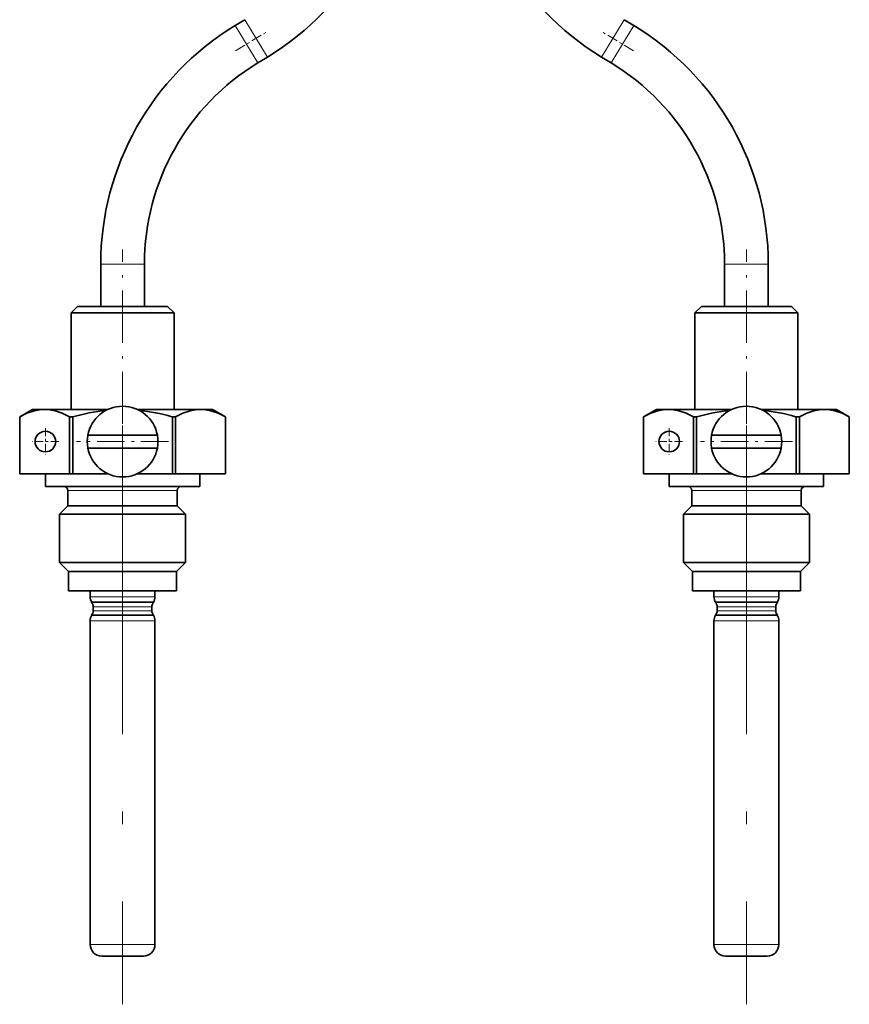
# Model space of a CAD drawing. Extents: x 0 to 420, y 0 to 297.
# Drawn here: x 80 to 112, y 152 to 190 of the extents above; entities that cross this region are included whole.
import ezdxf

# ---------------------------------------------------------------- set-up
doc = ezdxf.new("R2010")
doc.units = 0
doc.linetypes.add('DASHDOT', pattern=[18.5, 12, -3, 0.5, -3])

msp = doc.modelspace()

# ---------------------------------------------------------------- linework, layer by layer
at = {"color": 7, "lineweight": 35}
for p, q in [((88.16, 189.808), (88.537, 190.037)), ((103.669, 189.808), (103.292, 190.037)), ((89.042, 188.355), (89.419, 188.584)), ((102.787, 188.355), (102.41, 188.584)), ((82.939, 178.887), (82.939, 180.533)), ((84.639, 178.887), (84.639, 180.533)), ((107.189, 178.887), (107.189, 180.533)), ((108.889, 178.887), (108.889, 180.533)), ((82.039, 178.887), (81.789, 178.637)), ((84.628, 178.887), (82.039, 178.887)), ((85.539, 178.887), (84.628, 178.887)), ((85.539, 178.887), (85.789, 178.637)), ((106.289, 178.887), (106.039, 178.637)), ((108.878, 178.887), (106.289, 178.887)), ((109.789, 178.887), (108.878, 178.887)), ((109.789, 178.887), (110.039, 178.637)), ((84.748, 178.637), (81.789, 178.637)), ((81.789, 174.887), (81.789, 178.637)), ((85.789, 178.637), (84.748, 178.637)), ((85.789, 174.887), (85.789, 178.637)), ((108.998, 178.637), (106.039, 178.637)), ((106.039, 174.887), (106.039, 178.637)), ((110.039, 178.637), (108.998, 178.637)), ((110.039, 174.887), (110.039, 178.637)), ((80.289, 174.887), (79.789, 174.598)), ((79.79, 174.598), (79.789, 174.598)), ((79.789, 172.387), (79.789, 174.598)), ((79.79, 172.387), (79.79, 174.598)), ((80.758, 174.887), (80.289, 174.887)), ((83.217, 174.887), (80.758, 174.887)), ((81.853, 174.598), (81.727, 174.598)), ((81.727, 172.387), (81.727, 174.598)), ((81.853, 172.387), (81.853, 174.598)), ((85.467, 174.887), (84.362, 174.887)), ((86.82, 174.887), (85.467, 174.887)), ((85.701, 174.605), (85.726, 174.598)), ((85.852, 174.598), (85.726, 174.598)), ((85.726, 172.387), (85.726, 174.598)), ((85.852, 172.387), (85.852, 174.598)), ((87.289, 174.887), (86.82, 174.887)), ((87.289, 174.887), (87.789, 174.598)), ((87.789, 174.598), (87.789, 174.598)), ((87.789, 172.387), (87.789, 174.598)), ((87.789, 172.387), (87.789, 174.598)), ((104.539, 174.887), (104.039, 174.598)), ((104.04, 174.598), (104.039, 174.598)), ((104.039, 172.387), (104.039, 174.598)), ((104.04, 172.387), (104.04, 174.598)), ((105.008, 174.887), (104.539, 174.887)), ((107.467, 174.887), (105.008, 174.887)), ((106.103, 174.598), (105.977, 174.598)), ((105.977, 172.387), (105.977, 174.598)), ((106.103, 172.387), (106.103, 174.598)), ((109.717, 174.887), (108.612, 174.887)), ((111.07, 174.887), (109.717, 174.887)), ((109.951, 174.605), (109.976, 174.598)), ((110.102, 174.598), (109.976, 174.598)), ((109.976, 172.387), (109.976, 174.598)), ((110.102, 172.387), (110.102, 174.598)), ((111.539, 174.887), (111.07, 174.887)), ((111.539, 174.887), (112.039, 174.598)), ((112.039, 174.598), (112.039, 174.598)), ((112.039, 172.387), (112.039, 174.598)), ((112.039, 172.387), (112.039, 174.598)), ((83.926, 173.887), (82.437, 173.887)), ((83.926, 173.887), (85.141, 173.887)), ((108.176, 173.887), (106.687, 173.887)), ((108.176, 173.887), (109.391, 173.887)), ((83.653, 173.387), (82.437, 173.387)), ((83.653, 173.387), (85.141, 173.387)), ((107.903, 173.387), (106.687, 173.387)), ((107.903, 173.387), (109.391, 173.387)), ((79.79, 172.387), (79.789, 172.387)), ((79.79, 172.387), (81.727, 172.387)), ((80.789, 171.887), (80.789, 172.387)), ((81.853, 172.387), (81.727, 172.387)), ((81.853, 172.387), (83.217, 172.387)), ((84.362, 172.387), (85.726, 172.387)), ((85.852, 172.387), (85.726, 172.387)), ((87.789, 172.387), (85.852, 172.387)), ((86.789, 171.887), (86.789, 172.387)), ((87.789, 172.387), (87.789, 172.387)), ((104.04, 172.387), (104.039, 172.387)), ((104.04, 172.387), (105.977, 172.387)), ((105.039, 171.887), (105.039, 172.387)), ((106.103, 172.387), (105.977, 172.387)), ((106.103, 172.387), (107.467, 172.387)), ((108.612, 172.387), (109.976, 172.387)), ((110.102, 172.387), (109.976, 172.387)), ((112.039, 172.387), (110.102, 172.387)), ((111.039, 171.887), (111.039, 172.387)), ((112.039, 172.387), (112.039, 172.387)), ((85.228, 171.887), (80.789, 171.887)), ((86.789, 171.887), (85.228, 171.887)), ((109.478, 171.887), (105.039, 171.887)), ((111.039, 171.887), (109.478, 171.887)), ((81.664, 171.137), (81.664, 171.737)), ((85.914, 171.137), (85.914, 171.737)), ((105.914, 171.137), (105.914, 171.737)), ((110.164, 171.137), (110.164, 171.737)), ((81.664, 171.137), (81.339, 170.812)), ((84.808, 171.137), (81.664, 171.137)), ((85.914, 171.137), (84.808, 171.137)), ((85.914, 171.137), (86.239, 170.812)), ((105.914, 171.137), (105.589, 170.812)), ((109.058, 171.137), (105.914, 171.137)), ((110.164, 171.137), (109.058, 171.137)), ((110.164, 171.137), (110.489, 170.812)), ((84.964, 170.812), (81.339, 170.812)), ((81.339, 168.937), (81.339, 170.812)), ((86.239, 170.812), (84.964, 170.812)), ((86.239, 168.937), (86.239, 170.812)), ((109.214, 170.812), (105.589, 170.812)), ((105.589, 168.937), (105.589, 170.812)), ((110.489, 170.812), (109.214, 170.812)), ((110.489, 168.937), (110.489, 170.812)), ((84.964, 168.937), (81.339, 168.937)), ((81.689, 168.587), (81.339, 168.937)), ((86.239, 168.937), (84.964, 168.937)), ((85.889, 168.587), (86.239, 168.937)), ((109.214, 168.937), (105.589, 168.937)), ((105.939, 168.587), (105.589, 168.937)), ((110.489, 168.937), (109.214, 168.937)), ((110.139, 168.587), (110.489, 168.937)), ((84.796, 168.587), (81.689, 168.587)), ((81.689, 167.837), (81.689, 168.587)), ((85.889, 168.587), (84.796, 168.587)), ((85.889, 167.837), (85.889, 168.587)), ((109.046, 168.587), (105.939, 168.587)), ((105.939, 167.837), (105.939, 168.587)), ((110.139, 168.587), (109.046, 168.587)), ((110.139, 167.837), (110.139, 168.587)), ((84.796, 167.837), (81.689, 167.837)), ((82.529, 167.604), (82.529, 167.837)), ((85.889, 167.837), (84.796, 167.837)), ((85.049, 167.604), (85.049, 167.837)), ((109.046, 167.837), (105.939, 167.837)), ((106.779, 167.604), (106.779, 167.837)), ((110.139, 167.837), (109.046, 167.837)), ((109.299, 167.604), (109.299, 167.837)), ((82.727, 167.389), (82.579, 167.389)), ((85, 167.389), (82.727, 167.389)), ((106.977, 167.389), (106.829, 167.389)), ((109.25, 167.389), (106.977, 167.389)), ((82.727, 166.885), (82.579, 166.885)), ((82.652, 167.062), (82.652, 167.212)), ((85, 166.885), (82.727, 166.885)), ((84.927, 167.062), (84.927, 167.212)), ((106.977, 166.885), (106.829, 166.885)), ((106.902, 167.062), (106.902, 167.212)), ((109.25, 166.885), (106.977, 166.885)), ((109.177, 167.062), (109.177, 167.212)), ((82.529, 154.087), (82.529, 166.67)), ((85.049, 154.087), (85.049, 166.67)), ((106.779, 154.087), (106.779, 166.67)), ((109.299, 154.087), (109.299, 166.67)), ((83.079, 153.637), (82.979, 153.637)), ((84.599, 153.637), (83.079, 153.637)), ((107.329, 153.637), (107.229, 153.637)), ((108.849, 153.637), (107.329, 153.637))]:
    msp.add_line(p, q, dxfattribs=at)
at = {"color": 7, "lineweight": 13}
for p, q in [((88.978, 189.311), (88.537, 190.037)), ((103.292, 190.037), (102.851, 189.311)), ((88.601, 189.082), (88.16, 189.808)), ((103.669, 189.808), (103.228, 189.082)), ((89.042, 188.355), (88.601, 189.082)), ((89.419, 188.584), (88.978, 189.311)), ((102.851, 189.311), (102.41, 188.584)), ((103.228, 189.082), (102.787, 188.355)), ((83.789, 180.533), (82.939, 180.533)), ((84.639, 180.533), (83.789, 180.533)), ((108.039, 180.533), (107.189, 180.533)), ((108.889, 180.533), (108.039, 180.533)), ((84.808, 171.737), (81.664, 171.737)), ((85.914, 171.737), (84.808, 171.737)), ((109.058, 171.737), (105.914, 171.737)), ((110.164, 171.737), (109.058, 171.737)), ((82.684, 167.604), (82.529, 167.604)), ((85.049, 167.604), (82.684, 167.604)), ((106.934, 167.604), (106.779, 167.604)), ((109.299, 167.604), (106.934, 167.604)), ((82.791, 167.212), (82.652, 167.212)), ((82.791, 167.062), (82.652, 167.062)), ((84.927, 167.212), (82.791, 167.212)), ((84.927, 167.062), (82.791, 167.062)), ((107.041, 167.212), (106.902, 167.212)), ((107.041, 167.062), (106.902, 167.062)), ((109.177, 167.212), (107.041, 167.212)), ((109.177, 167.062), (107.041, 167.062)), ((82.684, 166.67), (82.529, 166.67)), ((85.049, 166.67), (82.684, 166.67)), ((106.934, 166.67), (106.779, 166.67)), ((109.299, 166.67), (106.934, 166.67)), ((82.684, 154.087), (82.529, 154.087)), ((85.049, 154.087), (82.684, 154.087)), ((106.934, 154.087), (106.779, 154.087)), ((109.299, 154.087), (106.934, 154.087))]:
    msp.add_line(p, q, dxfattribs=at)
at = {"color": 7, "linetype": 'DASHDOT', "lineweight": 13, "ltscale": 0.035859}
for p, q in [((88.176, 188.824), (89.402, 189.568)), ((103.652, 188.824), (102.426, 189.568))]:
    msp.add_line(p, q, dxfattribs=at)
at = {"color": 7, "linetype": 'DASHDOT', "lineweight": 13, "ltscale": 0.169385}
for p, q in [((83.789, 174.322), (83.789, 181.098)), ((108.039, 174.322), (108.039, 181.098))]:
    msp.add_line(p, q, dxfattribs=at)
at = {"color": 7, "linetype": 'DASHDOT', "lineweight": 13, "ltscale": 0.089375}
for p, q in [((83.789, 175.424), (83.789, 171.849)), ((108.039, 175.424), (108.039, 171.849)), ((85.577, 173.637), (82.002, 173.637)), ((109.827, 173.637), (106.252, 173.637))]:
    msp.add_line(p, q, dxfattribs=at)
at = {"color": 7, "linetype": 'DASHDOT', "lineweight": 13, "ltscale": 0.026}
for p, q in [((80.789, 174.157), (80.789, 173.117)), ((105.039, 174.157), (105.039, 173.117)), ((81.309, 173.637), (80.269, 173.637)), ((105.559, 173.637), (104.519, 173.637))]:
    msp.add_line(p, q, dxfattribs=at)
at = {"color": 7, "linetype": 'DASHDOT', "lineweight": 13}
for p, q in [((83.789, 174.262), (83.789, 151.762)), ((108.039, 174.262), (108.039, 151.762))]:
    msp.add_line(p, q, dxfattribs=at)
at = {"color": 7, "lineweight": 35}
for points in [[(79.79, 174.598), (80.072, 174.737), (80.352, 174.833), (80.556, 174.873), (80.758, 174.887)], [(80.758, 174.887), (80.961, 174.873), (81.164, 174.833), (81.444, 174.737), (81.727, 174.598)], [(85.852, 174.598), (86.134, 174.737), (86.415, 174.833), (86.618, 174.873), (86.82, 174.887)], [(86.82, 174.887), (87.023, 174.873), (87.226, 174.833), (87.507, 174.737), (87.789, 174.598)], [(104.04, 174.598), (104.322, 174.737), (104.602, 174.833), (104.806, 174.873), (105.008, 174.887)], [(105.008, 174.887), (105.211, 174.873), (105.414, 174.833), (105.694, 174.737), (105.977, 174.598)], [(110.102, 174.598), (110.384, 174.737), (110.665, 174.833), (110.868, 174.873), (111.07, 174.887)], [(111.07, 174.887), (111.273, 174.873), (111.476, 174.833), (111.757, 174.737), (112.039, 174.598)]]:
    msp.add_lwpolyline(points, dxfattribs=at)
for centre in [(80.789, 173.637), (105.039, 173.637)]:
    msp.add_circle(centre, 0.4, dxfattribs=at)
for centre, radius, start, end in [((83.789, 197.859), 10.85, 301.2559, 0), ((108.039, 197.859), 10.85, 180, 238.7441), ((93.789, 180.533), 10.85, 121.2559, 180), ((98.039, 180.533), 10.85, 0, 58.7441), ((93.789, 180.533), 9.15, 121.2559, 180), ((98.039, 180.533), 9.15, 0, 58.7441), ((83.789, 173.637), 1.375, 10.4757, 169.5243), ((108.039, 173.637), 1.375, 10.4757, 169.5243), ((84.007, 167.104), 7.797, 96.3228, 106.036), ((83.578, 167.137), 7.764, 74.1244, 83.6923), ((108.257, 167.104), 7.797, 96.3228, 106.036), ((107.828, 167.137), 7.764, 74.1244, 83.6923), ((83.789, 173.637), 1.375, 169.5243, 190.4757), ((83.789, 173.637), 1.375, 349.5243, 10.4757), ((108.039, 173.637), 1.375, 169.5243, 190.4757), ((108.039, 173.637), 1.375, 349.5243, 10.4757), ((83.789, 173.637), 1.375, 190.4757, 349.5243), ((108.039, 173.637), 1.375, 190.4757, 349.5243), ((81.514, 171.737), 0.15, 360, 90), ((86.064, 171.737), 0.15, 90, 180), ((105.764, 171.737), 0.15, 360, 90), ((110.314, 171.737), 0.15, 90, 180), ((82.929, 167.604), 0.4, 180, 212.5071), ((82.402, 167.212), 0.25, 360, 45), ((85.177, 167.212), 0.25, 135, 180), ((84.649, 167.604), 0.4, 327.4929, 360), ((107.179, 167.604), 0.4, 180, 212.5071), ((106.652, 167.212), 0.25, 360, 45), ((109.427, 167.212), 0.25, 135, 180), ((108.899, 167.604), 0.4, 327.4929, 360), ((82.929, 166.67), 0.4, 147.4929, 180), ((82.402, 167.062), 0.25, 315, 0), ((85.177, 167.062), 0.25, 180, 225), ((84.649, 166.67), 0.4, 0, 32.5071), ((107.179, 166.67), 0.4, 147.4929, 180), ((106.652, 167.062), 0.25, 315, 0), ((109.427, 167.062), 0.25, 180, 225), ((108.899, 166.67), 0.4, 0, 32.5071), ((82.979, 154.087), 0.45, 180, 270), ((84.599, 154.087), 0.45, 270, 0), ((107.229, 154.087), 0.45, 180, 270), ((108.849, 154.087), 0.45, 270, 0)]:
    msp.add_arc(centre, radius, start, end, dxfattribs=at)

doc.saveas('drawing.dxf')
